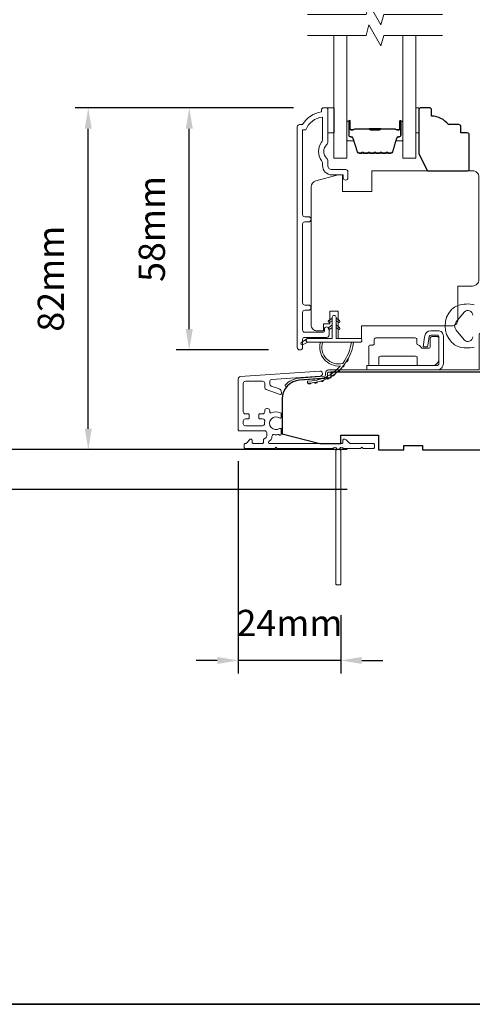
# Model space of a CAD drawing. Extents: x 3539 to 9193, y 3399 to 5942.
# Drawn here: x 6996 to 7104, y 5388 to 5623 of the extents above; entities that cross this region are included whole.
import ezdxf

# ---------------------------------------------------------------- set-up
doc = ezdxf.new("R2010")
doc.units = 0
doc.header["$LTSCALE"] = 250
doc.header["$MEASUREMENT"] = 0
doc.header["$PDMODE"] = 3
doc.header["$PDSIZE"] = -2
doc.layers.get('DEFPOINTS').update_dxf_attribs({"color": 2, "linetype": 'CONTINUOUS'})
for name, color, linetype, lineweight in [('6', 6, 'CONTINUOUS', 5), ('7', 7, 'CONTINUOUS', 9), ('8', 7, 'CONTINUOUS', 35), ('Butal', 9, 'CONTINUOUS', 15), ('Dimensions', 2, 'CONTINUOUS', 15), ('Frame & Sash Cladding', 3, 'CONTINUOUS', 15), ('Glass', 1, 'CONTINUOUS', 15), ('Hinge', 5, 'CONTINUOUS', 15), ('Jamb Liner', 230, 'CONTINUOUS', 9), ('Next Gen Cladding', 142, 'CONTINUOUS', 20), ('Spacer Bar', 1, 'CONTINUOUS', 9), ('Veneer', 7, 'CONTINUOUS', 5), ('Weather-Strip', 6, 'CONTINUOUS', 9), ('Wood', 7, 'CONTINUOUS', 25)]:
    doc.layers.add(name, color=color, linetype=linetype, lineweight=lineweight)
doc.styles.add('MODERN', font='tahoma.ttf')
doc.styles.add('ROMANS', font='romans')
doc.dimstyles.new('LWDEC$0', dxfattribs={"dimscale": 5, "dimtxt": 2.5, "dimasz": 2, "dimexe": 1.25, "dimexo": 3, "dimgap": 2, "dimtad": 1, "dimtoh": 1, "dimzin": 1, "dimdsep": 46, "dimtxsty": 'MODERN', "dimcen": 0, "dimdle": 1.5, "dimadec": 0, "dimazin": 0, "dimtfac": 1, "dimtix": 1, "dimtmove": 0, "dimatfit": 3, "dimfxl": 1, "dimtzin": 0, "dimarcsym": 0})

# ---------------------------------------------------------------- blocks, each defined once
blk = doc.blocks.new('2802C')
at = {"layer": 'Veneer'}
blk.add_lwpolyline([(29.61, 4.5), (32.61, 4.5), (32.61, 3), (34.31, 3), (34.31, 1.5, -0.414214), (32.81, 0), (0, 0, -0.339454), (-1.45, 1.11), (-2.89, 6.5), (-2.89, 7.5), (-0.89, 7.5), (1.11, 7.5), (1.11, 14.5), (-3.89, 14.5), (-3.89, 38.5, -0.414214), (-2.39, 40), (22.11, 40, -0.414214), (23.61, 38.5), (23.61, 35), (31.61, 35, -0.414214), (33.11, 33.5), (33.11, 12), (36.11, 12), (36.11, 6.5), (29.61, 6.5), (29.61, 4.5), (29.61, 4.5)], format="xyb", dxfattribs=at)
blk = doc.blocks.new('*D248')
at = {"layer": 'DEFPOINTS', "color": 0, "transparency": 16777216}
for p in [(7036.73, 5602.04), (7069.11, 5602.04), (7063.12, 5544.29)]:
    blk.add_point(p, dxfattribs=at)
at = {"layer": 'Dimensions', "color": 0, "lineweight": -2, "transparency": 16777216}
for p, q in [((7061.61, 5602.04), (7033.61, 5602.04)), ((7036.73, 5549.29), (7036.73, 5597.04)), ((7055.62, 5544.29), (7033.61, 5544.29))]:
    blk.add_line(p, q, dxfattribs=at)
at = {"layer": 'Dimensions', "color": 0, "transparency": 16777216}
for points in [[(7035.9, 5597.04), (7037.57, 5597.04), (7036.73, 5602.04)], [(7035.9, 5549.29), (7037.57, 5549.29), (7036.73, 5544.29)]]:
    blk.add_solid(points, dxfattribs=at)
at = {"layer": 'Dimensions', "color": 0, "transparency": 16777216, "insert": (7028.61, 5573.16), "char_height": 6.25, "attachment_point": 5, "rotation": 90, "style": 'ROMANS'}
blk.add_mtext('58mm', dxfattribs=at)
blk = doc.blocks.new('*D249')
at = {"layer": 'DEFPOINTS', "color": 0, "transparency": 16777216}
for p in [(7012.65, 5602.04), (7069.11, 5602.04), (7081.86, 5520.53)]:
    blk.add_point(p, dxfattribs=at)
at = {"layer": 'Dimensions', "color": 0, "lineweight": -2, "transparency": 16777216}
for p, q in [((7061.61, 5602.04), (7009.53, 5602.04)), ((7012.65, 5525.53), (7012.65, 5597.04)), ((7074.36, 5520.53), (7009.53, 5520.53))]:
    blk.add_line(p, q, dxfattribs=at)
at = {"layer": 'Dimensions', "color": 0, "transparency": 16777216}
for points in [[(7011.82, 5597.04), (7013.48, 5597.04), (7012.65, 5602.04)], [(7011.82, 5525.53), (7013.48, 5525.53), (7012.65, 5520.53)]]:
    blk.add_solid(points, dxfattribs=at)
at = {"layer": 'Dimensions', "color": 0, "transparency": 16777216, "insert": (7004.53, 5561.29), "char_height": 6.25, "attachment_point": 5, "rotation": 90, "style": 'ROMANS'}
blk.add_mtext('82mm', dxfattribs=at)
blk = doc.blocks.new('*D250')
at = {"layer": 'DEFPOINTS', "color": 0, "transparency": 16777216}
for p in [(7048.41, 5525.27), (7072.86, 5488.54), (7048.41, 5470.27)]:
    blk.add_point(p, dxfattribs=at)
at = {"layer": 'Dimensions', "color": 0, "lineweight": -2, "transparency": 16777216}
for p, q in [((7048.41, 5517.77), (7048.41, 5467.15)), ((7072.86, 5481.04), (7072.86, 5467.15)), ((7043.41, 5470.27), (7038.41, 5470.27)), ((7072.86, 5470.27), (7048.41, 5470.27)), ((7077.86, 5470.27), (7082.86, 5470.27))]:
    blk.add_line(p, q, dxfattribs=at)
at = {"layer": 'Dimensions', "color": 0, "transparency": 16777216}
for points in [[(7043.41, 5471.11), (7043.41, 5469.44), (7048.41, 5470.27)], [(7077.86, 5471.11), (7077.86, 5469.44), (7072.86, 5470.27)]]:
    blk.add_solid(points, dxfattribs=at)
at = {"layer": 'Dimensions', "color": 0, "transparency": 16777216, "insert": (7060.63, 5478.4), "char_height": 6.25, "attachment_point": 5, "style": 'ROMANS'}
blk.add_mtext('24mm', dxfattribs=at)
blk = doc.blocks.new('*D251')
at = {"layer": 'DEFPOINTS', "color": 0, "transparency": 16777216}
for p in [(6986.96, 5718.01), (7081.86, 5718.01), (7081.86, 5520.53)]:
    blk.add_point(p, dxfattribs=at)
at = {"layer": 'Dimensions', "color": 0, "lineweight": -2, "transparency": 16777216}
for p, q in [((7074.36, 5718.01), (6983.83, 5718.01)), ((6986.96, 5525.53), (6986.96, 5713.01)), ((7074.36, 5520.53), (6983.83, 5520.53))]:
    blk.add_line(p, q, dxfattribs=at)
at = {"layer": 'Dimensions', "color": 0, "transparency": 16777216}
for points in [[(6986.12, 5713.01), (6987.79, 5713.01), (6986.96, 5718.01)], [(6986.12, 5525.53), (6987.79, 5525.53), (6986.96, 5520.53)]]:
    blk.add_solid(points, dxfattribs=at)
at = {"layer": 'Dimensions', "color": 0, "transparency": 16777216, "insert": (6977.2, 5619.27), "char_height": 6.25, "attachment_point": 5, "rotation": 90, "style": 'ROMANS'}
blk.add_mtext('F.H. (Frame Height)', dxfattribs=at)
blk = doc.blocks.new('*D252')
at = {"layer": 'DEFPOINTS', "color": 0, "transparency": 16777216}
for p in [(6967.02, 5727.51), (7081.52, 5727.51), (7081.86, 5511.03)]:
    blk.add_point(p, dxfattribs=at)
at = {"layer": 'Dimensions', "color": 0, "lineweight": -2, "transparency": 16777216}
for p, q in [((7074.02, 5727.51), (6963.89, 5727.51)), ((6967.02, 5516.03), (6967.02, 5722.51)), ((7074.36, 5511.03), (6963.89, 5511.03))]:
    blk.add_line(p, q, dxfattribs=at)
at = {"layer": 'Dimensions', "color": 0, "transparency": 16777216}
for points in [[(6966.19, 5722.51), (6967.85, 5722.51), (6967.02, 5727.51)], [(6966.19, 5516.03), (6967.85, 5516.03), (6967.02, 5511.03)]]:
    blk.add_solid(points, dxfattribs=at)
at = {"layer": 'Dimensions', "color": 0, "transparency": 16777216, "insert": (6957.26, 5619.27), "char_height": 6.25, "attachment_point": 5, "rotation": 90, "style": 'ROMANS'}
blk.add_mtext('R.O. (Rough Opening)', dxfattribs=at)

msp = doc.modelspace()

# ---------------------------------------------------------------- linework, layer by layer
at = {"layer": '6'}
for points in [[(7069.74, 5602.04), (7071.24, 5602.04), (7071.24, 5596.04), (7069.74, 5596.04)], [(7090.73, 5596.04), (7091.49, 5596.04), (7091.49, 5602.04), (7090.73, 5602.04)]]:
    msp.add_lwpolyline(points, close=True, dxfattribs=at)
at = {"layer": '7', "flags": 128}
for points in [[(7097.08, 5624.29), (7083.1, 5624.29), (7082.43, 5621.79), (7079.54, 5626.79), (7078.87, 5624.29), (7064.88, 5624.29)], [(7097.08, 5619.29), (7083.1, 5619.29), (7082.43, 5616.79), (7079.54, 5621.79), (7078.87, 5619.29), (7064.88, 5619.29)]]:
    msp.add_lwpolyline(points, dxfattribs=at)
at = {"layer": '8', "linetype": 'Continuous'}
msp.add_lwpolyline([(6917.95, 5822.2), (7583.69, 5822.2), (7583.69, 5388.29), (6917.95, 5388.29)], close=True, dxfattribs=at)
at = {"layer": 'Butal'}
for points in [[(7074.33, 5598.6), (7074.33, 5594.42, 0.414214), (7074.58, 5594.17), (7075.91, 5594.17), (7075.72, 5594.78, 0.329751), (7075.36, 5595.05), (7075.24, 5595.05, -0.414214), (7074.73, 5595.56), (7074.73, 5598.85), (7074.58, 5598.85, 0.414214)], [(7087.63, 5598.6), (7087.63, 5594.42, -0.414214), (7087.38, 5594.17), (7086.06, 5594.17), (7086.24, 5594.78, -0.329751), (7086.6, 5595.05), (7086.72, 5595.05, 0.414214), (7087.23, 5595.56), (7087.23, 5598.85), (7087.38, 5598.85, -0.414214)]]:
    msp.add_lwpolyline(points, format="xyb", close=True, dxfattribs=at)
at = {"layer": 'Frame & Sash Cladding'}
msp.add_lwpolyline([(7065.12, 5553.76, 1), (7065.12, 5555), (7064.24, 5555, -0.414214), (7063.74, 5555.5), (7063.74, 5574.33, -0.414212), (7064.24, 5574.83), (7065.14, 5574.83, 1), (7065.12, 5576.07), (7064.24, 5576.07, -0.414214), (7063.74, 5576.57), (7063.74, 5596.79), (7064.53, 5596.79, -0.283226), (7068.49, 5599.81), (7068.49, 5594.41, -0.165436), (7068.29, 5593.8, 0.340182), (7068.29, 5589.43, -0.165436), (7068.49, 5588.82), (7068.49, 5588.29, 0.414214), (7070.74, 5586.04), (7073.44, 5586.04), (7073.44, 5585.34, 1), (7074.54, 5585.34), (7074.54, 5586.79, 0.414214), (7074.04, 5587.29), (7070.74, 5587.29, -0.414214), (7069.74, 5588.29), (7069.74, 5589.29, 0.196124), (7069.46, 5589.99, -0.40794), (7069.46, 5593.24, 0.196124), (7069.74, 5593.94), (7069.74, 5601.79, 0.414214), (7069.49, 5602.04), (7068.74, 5602.04, 0.414214), (7068.24, 5601.54), (7068.24, 5601.04, 0.238125), (7063.74, 5598.04), (7063.04, 5598.04, 0.414214), (7062.49, 5597.49), (7062.49, 5544.92, 1), (7063.74, 5544.92), (7063.74, 5546.8, -0.415215), (7064.24, 5547.3), (7069.49, 5547.3, 0.415909), (7070.04, 5547.85), (7070.04, 5549.25, 1), (7068.94, 5549.25), (7068.94, 5548.74, -0.414213), (7068.74, 5548.54), (7064.24, 5548.54, -0.414214), (7063.74, 5549.04), (7063.74, 5553.26, -0.414213), (7064.24, 5553.76), (7065.14, 5553.76)], format="xyb", dxfattribs=at)
at = {"layer": 'Glass', "color": 1}
for points in [[(7074.33, 5619.29), (7074.33, 5590.04), (7071.23, 5590.04), (7071.23, 5619.29)], [(7087.63, 5619.29), (7087.63, 5590.04), (7090.73, 5590.04), (7090.73, 5619.29)]]:
    msp.add_lwpolyline(points, dxfattribs=at)
at = {"layer": 'Hinge', "color": 150, "linetype": 'Continuous'}
for points in [[(7095.74, 5539.52, 0.414214), (7097.31, 5541.09), (7097.31, 5542.06), (7097.31, 5543.07), (7097.31, 5544.09), (7097.31, 5547.62, 0.414214), (7096.04, 5548.89), (7094.3, 5548.89, 0.372717), (7092.87, 5547.65), (7092.82, 5547.34), (7092.49, 5545.05), (7093.56, 5545.05), (7093.89, 5547.34), (7093.91, 5547.5, -0.372717), (7094.29, 5547.82), (7095.87, 5547.82, -0.414214), (7096.25, 5547.44), (7096.25, 5542.24), (7096.25, 5542.06), (7096.25, 5541.09, -0.414214), (7095.74, 5540.58), (7094.6, 5540.58), (7091.45, 5540.58), (7089.3, 5540.58), (7079.08, 5540.58), (7079.08, 5539.52), (7089.3, 5539.52), (7091.78, 5539.52), (7095.74, 5539.52)], [(7094.6, 5540.58, 0.414214), (7096.25, 5542.24), (7096.25, 5547.09, 0.414214), (7095.87, 5547.47), (7094.55, 5547.47, 0.414214), (7094.17, 5547.09), (7094.17, 5545.08, -0.414214), (7093.78, 5544.7), (7092.18, 5544.7), (7091.58, 5545.34, 0.184347), (7091.34, 5545.46, -0.38822), (7090.99, 5545.84), (7090.99, 5546.78, 0.414214), (7090.61, 5547.16), (7085.91, 5547.16), (7081.49, 5547.16), (7081.21, 5547.16, 0.414214), (7080.83, 5546.78), (7080.83, 5545.84, -0.414214), (7080.45, 5545.46), (7079.89, 5545.46, 0.414214), (7079.51, 5545.08), (7079.51, 5540.97, 0.414214), (7079.89, 5540.58), (7081.54, 5540.58, 0.414214), (7081.92, 5540.97), (7081.92, 5542.41, -0.414214), (7082.3, 5542.79), (7090.69, 5542.79, -0.414214), (7091.07, 5542.41), (7091.07, 5540.83, 0.414214), (7091.32, 5540.58), (7094.6, 5540.58)]]:
    msp.add_lwpolyline(points, format="xyb", dxfattribs=at)
at = {"layer": 'Jamb Liner'}
msp.add_lwpolyline([(7069.21, 5538.27, -0.39391), (7068.97, 5538.02), (7063.01, 5537.6, 0.19617), (7059.62, 5535.93, 1), (7059.99, 5535.6, -0.19617), (7063.04, 5537.1), (7069.01, 5537.52, 0.39391), (7069.71, 5538.27), (7069.71, 5538.77, -0.414214), (7069.96, 5539.02), (7105.61, 5539.02, 0.414214), (7106.36, 5539.77), (7106.36, 5548.02, 1), (7105.86, 5548.02), (7105.86, 5539.77, -0.414214), (7105.61, 5539.52), (7069.96, 5539.52, 0.414214), (7069.21, 5538.77)], format="xyb", close=True, dxfattribs=at)
at = {"layer": 'Next Gen Cladding'}
msp.add_lwpolyline([(7071.15, 5520.93, -0.255924), (7070.94, 5520.82), (7057.71, 5520.82), (7057.41, 5521.12), (7057.11, 5520.82), (7050.06, 5520.82, -0.414214), (7049.81, 5521.07), (7049.81, 5521.77, -0.414214), (7050.06, 5522.02), (7050.2, 5522.02, 0.198912), (7050.38, 5522.09), (7051.28, 5522.99, -0.668179), (7051.71, 5522.82), (7051.71, 5522.27, 0.414214), (7051.96, 5522.02), (7054.16, 5522.02, 0.414214), (7054.41, 5522.27), (7054.41, 5522.83, -0.221695), (7054.49, 5523.02), (7055.03, 5523.46, 0.221695), (7055.21, 5523.85), (7055.21, 5524.52, 0.414214), (7054.71, 5525.02), (7048.66, 5525.02, -0.414214), (7048.41, 5525.27), (7048.41, 5537.43, -0.39391), (7048.87, 5537.93), (7067.86, 5539.26, -1), (7067.95, 5538.06), (7056.37, 5537.25, 0.39391), (7055.91, 5536.75), (7055.91, 5536.17, 0.320103), (7056.24, 5535.7), (7058.03, 5535.08, -0.320103), (7058.71, 5534.14), (7058.71, 5533.93, -0.515034), (7058.37, 5533.7), (7055.04, 5534.84, -0.320103), (7054.71, 5535.32), (7054.71, 5536.32, 0.414214), (7054.21, 5536.82), (7050.11, 5536.82, 0.414214), (7049.61, 5536.32), (7049.61, 5529.57, 0.414214), (7050.11, 5529.07), (7050.76, 5529.07, -0.414214), (7051.01, 5528.82), (7051.01, 5528.12, -0.414214), (7050.76, 5527.87), (7050.11, 5527.87, 0.414214), (7049.61, 5527.37), (7049.61, 5526.72, 0.414214), (7050.11, 5526.22), (7054.18, 5526.22, 0.423312), (7054.68, 5526.73, -0.050562), (7054.72, 5527.28, 0.465267), (7054.22, 5527.87), (7053.56, 5527.87, -0.414214), (7053.31, 5528.12), (7053.31, 5528.82, -0.414214), (7053.56, 5529.07), (7054.21, 5529.07, 0.414214), (7054.71, 5529.57), (7054.71, 5529.82, -0.414214), (7055.21, 5530.32), (7055.41, 5530.32, -0.414214), (7055.91, 5529.82), (7055.91, 5529.52, 0.547449), (7056.26, 5529.3, -0.215175), (7058.51, 5529.32, -0.297258), (7058.66, 5529.09), (7058.66, 5528.29, -0.601931), (7058.26, 5528.08, 1.887883), (7058.26, 5525.55, -0.601931), (7058.66, 5525.34), (7058.66, 5524.2, -0.636382), (7058.25, 5524.01, 0.217738), (7057.84, 5524.12, -0.07937), (7056.98, 5524.12, 0.460504), (7056.41, 5523.63), (7056.41, 5523.29, -0.221695), (7056.23, 5522.91), (7055.69, 5522.46, 0.700208), (7055.86, 5522.02), (7073.11, 5522.02, 0.414214), (7073.36, 5522.27), (7073.36, 5522.77, -0.418413), (7073.61, 5523.02, -0.195194), (7074.3, 5522.72), (7074.94, 5522.09, 0.198912), (7075.11, 5522.02), (7080.61, 5522.02, -0.414214), (7080.86, 5521.77), (7080.86, 5521.07, -0.414214), (7080.61, 5520.82), (7078.16, 5520.82), (7077.86, 5521.12), (7077.56, 5520.82), (7073.57, 5520.82, -0.255924), (7073.36, 5520.93, 1.162287), (7072.77, 5520.41, -0.22054), (7072.86, 5520.22), (7072.86, 5488.57, -0.414214), (7072.61, 5488.32), (7071.91, 5488.32, -0.414214), (7071.66, 5488.57), (7071.66, 5520.22, -0.22054), (7071.74, 5520.41, 1.162287)], format="xyb", close=True, dxfattribs=at)
at = {"layer": 'Spacer Bar'}
for points in [[(7079.8, 5591.17, -0.226277), (7079.7, 5591.22), (7079.63, 5591.3, 0.476976), (7079.44, 5591.3), (7079.37, 5591.22, -0.226277), (7079.27, 5591.17), (7078.35, 5591.17, -0.226277), (7078.26, 5591.22), (7078.19, 5591.3, 0.476976), (7077.99, 5591.3), (7077.92, 5591.22, -0.226277), (7077.82, 5591.17), (7077.2, 5591.17, -0.329751), (7076.72, 5591.52), (7075.72, 5594.78, 0.329751), (7075.35, 5595.06), (7075.23, 5595.06, -0.414214), (7074.73, 5595.56), (7074.73, 5598.85, -1), (7075.12, 5598.85), (7075.12, 5596.98, 0.414214), (7075.27, 5596.83), (7075.78, 5596.83), (7075.78, 5596.72), (7075.3, 5596.72, -0.414214), (7075, 5597.02), (7075, 5598.85, 1), (7074.85, 5598.85), (7074.85, 5595.56, 0.414214), (7075.23, 5595.17), (7075.35, 5595.17, -0.329751), (7075.83, 5594.82), (7076.83, 5591.56, 0.329751), (7077.2, 5591.28), (7077.82, 5591.28, 0.226277), (7077.83, 5591.29), (7077.9, 5591.37, -0.476976), (7078.27, 5591.37), (7078.34, 5591.29, 0.226277), (7078.35, 5591.28), (7079.27, 5591.28, 0.226277), (7079.28, 5591.29), (7079.35, 5591.37, -0.476976), (7079.72, 5591.37), (7079.79, 5591.29, 0.226277), (7079.8, 5591.28), (7080.72, 5591.28, 0.256633), (7080.73, 5591.29), (7080.8, 5591.37, -0.476976), (7081.17, 5591.37), (7081.24, 5591.29, 0.226277), (7081.25, 5591.28), (7082.16, 5591.28, 0.256633), (7082.17, 5591.29), (7082.24, 5591.37, -0.476976), (7082.62, 5591.37), (7082.69, 5591.29, 0.226277), (7082.7, 5591.28), (7083.61, 5591.28, 0.256633), (7083.62, 5591.29), (7083.69, 5591.37, -0.476976), (7084.07, 5591.37), (7084.14, 5591.29, 0.226277), (7084.14, 5591.28), (7084.77, 5591.28, 0.329751), (7085.14, 5591.56), (7086.13, 5594.82, -0.329751), (7086.61, 5595.17), (7086.73, 5595.17, 0.414214), (7087.12, 5595.56), (7087.12, 5598.85, 1), (7086.97, 5598.85), (7086.97, 5597.02, -0.414214), (7086.67, 5596.72), (7086.19, 5596.72), (7086.19, 5596.83), (7086.7, 5596.83, 0.414214), (7086.85, 5596.98), (7086.85, 5598.85, -1), (7087.23, 5598.85), (7087.23, 5595.56, -0.414214), (7086.73, 5595.06), (7086.61, 5595.06, 0.329751), (7086.24, 5594.78), (7085.25, 5591.52, -0.329751), (7084.77, 5591.17), (7084.14, 5591.17, -0.226277), (7084.05, 5591.22), (7083.98, 5591.3, 0.476976), (7083.78, 5591.3), (7083.71, 5591.22, -0.226277), (7083.61, 5591.17), (7082.7, 5591.17, -0.226277), (7082.6, 5591.22), (7082.53, 5591.3, 0.476976), (7082.33, 5591.3), (7082.26, 5591.22, -0.226277), (7082.16, 5591.17), (7081.25, 5591.17, -0.226277), (7081.15, 5591.22), (7081.08, 5591.3, 0.476976), (7080.88, 5591.3), (7080.82, 5591.22, -0.226277), (7080.72, 5591.17)], [(7075.33, 5596.89), (7075.97, 5596.89, 0.22907), (7076.13, 5596.96, -0.224481), (7076.26, 5597.02), (7079.54, 5597.02, -0.28964), (7079.7, 5596.92, 0.272736), (7079.93, 5596.77), (7082.04, 5596.77, 0.272736), (7082.26, 5596.92, -0.28964), (7082.42, 5597.02), (7085.7, 5597.02, -0.224481), (7085.84, 5596.96, 0.22907), (7086, 5596.89), (7086.63, 5596.89), (7086.63, 5596.83), (7086, 5596.83, -0.228585), (7085.8, 5596.93, 0.224481), (7085.7, 5596.97), (7082.42, 5596.97, 0.28964), (7082.31, 5596.9, -0.274141), (7082.04, 5596.72), (7079.93, 5596.72, -0.274141), (7079.66, 5596.9, 0.28964), (7079.54, 5596.97), (7076.26, 5596.97, 0.224481), (7076.17, 5596.93, -0.228585), (7075.96, 5596.83), (7075.33, 5596.83)]]:
    msp.add_lwpolyline(points, format="xyb", close=True, dxfattribs=at)
msp.add_lwpolyline([(7079.55, 5596.97, 0.001885), (7079.54, 5596.97), (7076.26, 5596.97, 0.224481), (7076.17, 5596.93, -0.228585), (7075.96, 5596.83), (7075.33, 5596.83), (7075.33, 5596.89), (7075.97, 5596.89, 0.22907), (7076.13, 5596.96, -0.224481), (7076.26, 5597.02), (7079.54, 5597.02, 0.214245), (7079.58, 5597.04, -0.214245), (7079.71, 5597.1), (7082.25, 5597.1, -0.214245), (7082.39, 5597.04, 0.214245), (7082.42, 5597.02), (7085.7, 5597.02, -0.224481), (7085.84, 5596.96, 0.22907), (7086, 5596.89), (7086.63, 5596.89), (7086.63, 5596.83), (7086, 5596.83, -0.228585), (7085.8, 5596.93, 0.224481), (7085.7, 5596.97), (7082.42, 5596.97, -0.214245), (7082.35, 5597.01, 0.214245), (7082.25, 5597.05), (7079.71, 5597.05, 0.214245), (7079.62, 5597.01, -0.214245), (7079.54, 5596.97)], format="xyb", dxfattribs=at)
at = {"layer": 'Weather-Strip'}
for points in [[(7104.68, 5555.06, 0.139845), (7100.84, 5554.91, 0.124215), (7099.26, 5553.92, 0.4), (7099.26, 5546.12, 0.124215), (7100.84, 5545.12, 0.139845), (7104.68, 5544.98, 0.345454)], [(7104.32, 5547.45, -0.700208), (7102.3, 5546.71), (7100.35, 5549.04, -0.36397), (7100.35, 5551), (7102.3, 5553.32, -0.700208), (7104.32, 5552.59)]]:
    msp.add_lwpolyline(points, format="xyb", dxfattribs=at)
for points in [[(7071.71, 5552.1), (7071.71, 5547.05), (7077.45, 5547.05, -1), (7077.45, 5546.15), (7064.99, 5546.15, -1), (7064.99, 5547.05), (7070.81, 5547.05), (7070.81, 5552.1, -1)], [(7070.27, 5550.89), (7070.81, 5551.27), (7070.81, 5551.9), (7069.98, 5551.31, 1)], [(7072.26, 5550.89), (7071.71, 5551.27), (7071.71, 5551.9), (7072.55, 5551.31, -1)], [(7070.27, 5549.24), (7070.81, 5549.62), (7070.81, 5550.25), (7069.98, 5549.66, 1)], [(7072.26, 5549.24), (7071.71, 5549.62), (7071.71, 5550.25), (7072.55, 5549.66, -1)], [(7064.99, 5546.15), (7063.76, 5545.55, -1), (7063.5, 5546.09), (7064.74, 5546.96, 0.732951)], [(7073.3, 5541.1, -0.171884), (7073.28, 5541.08, -0.583171), (7068.5, 5546.15), (7067.98, 5546.15, 0.519556), (7072.68, 5540.48, -0.678594), (7072.72, 5540.4, -0.207743), (7064.95, 5536.86, 0.408958), (7064.9, 5536.81), (7064.9, 5536.41, 0.419299), (7064.96, 5536.36, 0.372378), (7075.89, 5546.15), (7075.38, 5546.15, -0.12941)], [(7073.72, 5540.82, -0.017298), (7073.23, 5540.22, 0.39899)], [(7074.57, 5542.13, -0.017215), (7074.17, 5541.47, 0.390882)], [(7070.2, 5537.76, -0.017526), (7069.5, 5537.4, 0.426583)], [(7071.51, 5538.61, -0.017456), (7070.87, 5538.16, 0.416994)], [(7072.69, 5539.64, -0.01738), (7072.12, 5539.11, 0.407743)], [(7065.75, 5536.4, -0.017679), (7064.96, 5536.36, 0.455609)], [(7067.29, 5536.64, -0.017638), (7066.51, 5536.49, 0.446077)], [(7068.78, 5537.1, -0.017587), (7068.04, 5536.84, 0.436338)]]:
    msp.add_lwpolyline(points, format="xyb", close=True, dxfattribs=at)
at = {"layer": 'Wood'}
msp.add_lwpolyline([(7102.99, 5596.04), (7101.49, 5596.04), (7101.49, 5597.54, 0.414214), (7100.99, 5598.04), (7098.49, 5598.04, 0.236068), (7094.49, 5600.04), (7094.49, 5601.54, 0.414214), (7093.99, 5602.04), (7091.99, 5602.04, 0.414214), (7091.49, 5601.54), (7091.49, 5591.04), (7093.49, 5587.04), (7102.99, 5587.04, 0.414214), (7103.49, 5587.54), (7103.49, 5595.54, 0.414214)], format="xyb", close=True, dxfattribs=at)
msp.add_lwpolyline([(7106.36, 5539.02), (7070.47, 5539.02), (7070.47, 5537.63), (7063.04, 5537.11, 0.39391), (7058.86, 5532.62), (7058.86, 5524.27), (7067.86, 5522.02), (7072.86, 5522.02), (7072.86, 5524.02), (7081.86, 5524.02), (7081.86, 5520.52), (7087.86, 5520.52), (7087.86, 5521.52), (7092.36, 5521.52), (7092.36, 5520.52), (7110.36, 5520.52)], format="xyb", dxfattribs=at)

# ---------------------------------------------------------------- block references
at = {"layer": 'Wood', "xscale": 0.999998, "yscale": 0.999998, "zscale": 0.999998, "rotation": 270}
msp.add_blockref('2802C', (7065.76, 5583.15), dxfattribs=at)

# ---------------------------------------------------------------- dimensions: what is measured, and where the dimension line sits
at = {"layer": 'Dimensions'}
for base, p1, p2, text, picture, middle in [((6967.02, 5727.51), (7081.86, 5511.03), (7081.52, 5727.51), 'R.O. (Rough Opening)', '*D252', (6957.26, 5619.27)), ((6986.96, 5718.01), (7081.86, 5520.53), (7081.86, 5718.01), 'F.H. (Frame Height)', '*D251', (6977.2, 5619.27))]:
    dim = msp.add_linear_dim(base=base, p1=p1, p2=p2, angle=90, text=text, dimstyle='LWDEC$0', override={"dimscale": 2.5, "dimexe": 1.25, "dimexo": 3, "dimgap": 2, "dimdec": 0, "dimzin": 11, "dimpost": 'mm', "dimtxsty": 'ROMANS', "dimadec": 2, "dimtdec": 0, "dimfxl": 1.25, "dimfrac": 2, "dimarcsym": 1}, dxfattribs=at)
    dim.commit()
    dim.dimension.update_dxf_attribs({"geometry": picture, "text_midpoint": middle})
dim = msp.add_linear_dim(base=(7012.65, 5602.04), p1=(7081.86, 5520.53), p2=(7069.11, 5602.04), angle=90, dimstyle='LWDEC$0', override={"dimscale": 2.5, "dimexe": 1.25, "dimexo": 3, "dimgap": 2, "dimdec": 0, "dimzin": 11, "dimpost": 'mm', "dimtxsty": 'ROMANS', "dimadec": 2, "dimtdec": 0, "dimfxl": 1.25, "dimfrac": 2, "dimarcsym": 1}, dxfattribs=at)
dim.commit()
dim.dimension.update_dxf_attribs({"geometry": '*D249', "text_midpoint": (7004.53, 5561.29)})
dim = msp.add_linear_dim(base=(7036.73, 5602.04), p1=(7063.12, 5544.29), p2=(7069.11, 5602.04), angle=90, dimstyle='LWDEC$0', override={"dimscale": 2.5, "dimexe": 1.25, "dimexo": 3, "dimgap": 2, "dimdec": 0, "dimzin": 11, "dimpost": 'mm', "dimtxsty": 'ROMANS', "dimadec": 2, "dimtdec": 0, "dimfxl": 1.25, "dimfrac": 2, "dimarcsym": 1}, dxfattribs=at)
dim.commit()
dim.dimension.update_dxf_attribs({"geometry": '*D248', "text_midpoint": (7036.73, 5573.16), "dimtype": 160})
dim = msp.add_linear_dim(base=(7048.41, 5470.27), p1=(7072.86, 5488.54), p2=(7048.41, 5525.27), dimstyle='LWDEC$0', override={"dimscale": 2.5, "dimexe": 1.25, "dimexo": 3, "dimgap": 2, "dimdec": 0, "dimzin": 11, "dimpost": 'mm', "dimtxsty": 'ROMANS', "dimadec": 2, "dimtdec": 0, "dimfxl": 1.25, "dimfrac": 2, "dimarcsym": 1}, dxfattribs=at)
dim.commit()
dim.dimension.update_dxf_attribs({"geometry": '*D250', "text_midpoint": (7060.63, 5478.4)})

doc.saveas('drawing.dxf')
